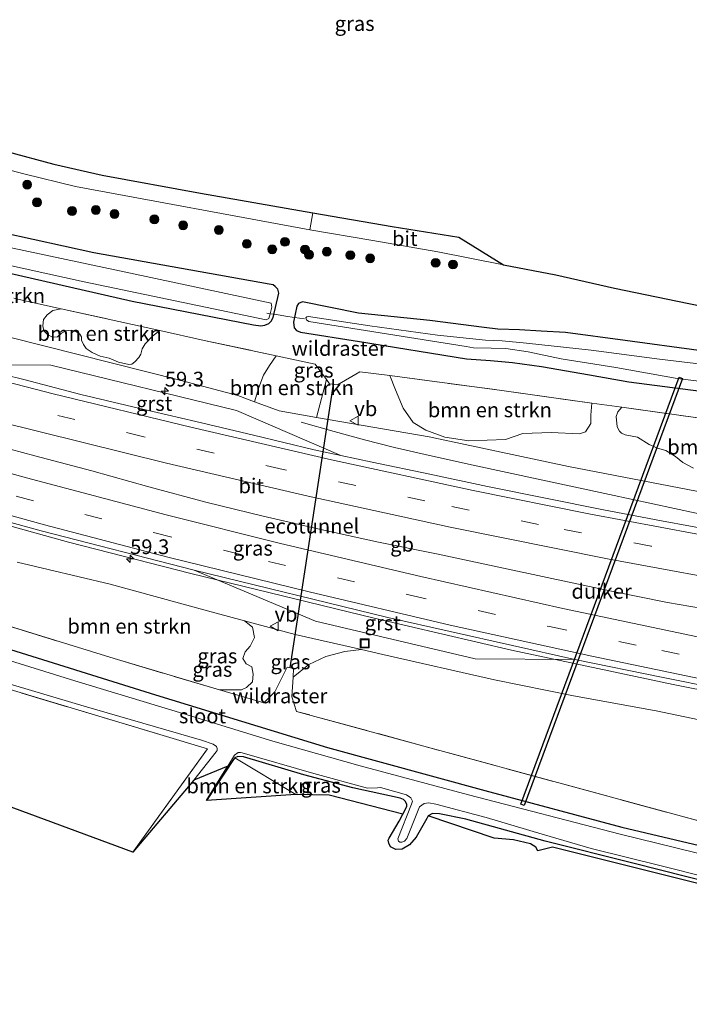
# Model space of a CAD drawing. Units: metres. Extents: x 189998 to 200000, y 574998 to 579515.
# Drawn here: x 190886 to 190999, y 575418 to 575585 of the extents above; entities that cross this region are included whole.
import ezdxf
from ezdxf.enums import TextEntityAlignment as Align

# ---------------------------------------------------------------- set-up
doc = ezdxf.new("R2010")
doc.units = ezdxf.units.M
doc.linetypes.add('IE-TERREINAFSCHEIDING', pattern=[10, 8, -2])
doc.linetypes.add('VW-3-9_STREEP', pattern=[12, 3, -9])
doc.layers.get('0').update_dxf_attribs({"lineweight": 25})
for name, color, linetype, lineweight in [('B-ME-AM-KILOMETR-S-B1', 7, 'Continuous', 18), ('B-ME-BV-GELEIDECONSTRUCTIE-BARRIER-L-B1', 213, 'BV-STEPBARRIER', 18), ('B-ME-BV-GELEIDECONSTRUCTIE-GELEIDERAIL-L-B1', 213, 'BV-GELEIDERAIL', 18), ('B-ME-FV-FAUNAPASSAGE-FAUNATUNNEL-L-B1', 10, 'Continuous', 25), ('B-ME-GR-BOMENSTRUIKEN-GV-B6', 93, 'Continuous', 18), ('B-ME-GR-BOOM-S-B1', 93, 'Continuous', 18), ('B-ME-GW-INSTEEKWATERGANG-L-B1', 10, 'Continuous', 25), ('B-ME-GW-KRUINLIJN-L-B1', 93, 'Continuous', 18), ('B-ME-IE-GRASLAND-GV-B6', 93, 'Continuous', 18), ('B-ME-IE-GRONDWERKLIJN-GROND_INGERICHT-GV-B6', 253, 'Continuous', 18), ('B-ME-IE-INRICHTINGSELEMENT-S-B1', 253, 'Continuous', 18), ('B-ME-IE-TERREINAFSCHEIDING-RASTERHEKWERK-L-B1', 8, 'IE-TERREINAFSCHEIDING', 18), ('B-ME-KG-KADASTRAAL-OPNAMEDTMGRENS-L-B1', 10, 'Continuous', 25), ('B-ME-KW-DUIKER-GV-B6', 10, 'Continuous', 25), ('B-ME-OG-WATER-GV-B6', 153, 'Continuous', 18), ('B-ME-VH-VERH_SOORT-BITUMEN-GV-B6', 8, 'IE-TERREINAFSCHEIDING-NATUURLIJK-HOUTWAL', 18), ('B-ME-VH-VERH_SOORT-GV-B6', 8, 'Continuous', 18), ('B-ME-VH-VERH_SOORT-HALF_VERHARDING-GV-B6', 8, 'IE-TERREINAFSCHEIDING-NATUURLIJK-HOUTWAL', 18), ('B-ME-VW-MARKERING-39STREEP-015-L-B1', 255, 'VW-3-9_STREEP', 18), ('B-ME-VW-MARKERING-STREEP-015-L-B1', 7, 'Continuous', 18), ('B-ME-VW-MEUBILAIR_WEGMEUBILAIR-VERKEERSBORD-S-B1', 8, 'Continuous', 18)]:
    doc.layers.add(name, color=color, linetype=linetype, lineweight=lineweight)
doc.styles.add('NLCS-ISO', font='NLCS-ISO.TTF')
doc.linetypes.add('BV-GELEIDERAIL', pattern='A,10,-3,[108,NLCS.SHX,S=1,R=0,X=0,Y=0],-3', length=16)
doc.linetypes.add('BV-STEPBARRIER', pattern='A,1,-1,[16,NLCS.SHX,S=1,R=0,X=-1,Y=0],1', length=3)
doc.linetypes.add('IE-TERREINAFSCHEIDING-NATUURLIJK-HOUTWAL', pattern='A,7,-1.5,[67,NLCS.SHX,S=0.75,R=45,X=0,Y=0],-1.5,7,-1.5,[70,NLCS.SHX,S=0.75,R=0,X=0,Y=0],-1.5', length=20)

# ---------------------------------------------------------------- blocks, each defined once
blk = doc.blocks.new('put')
for p, q in [((0.75, 0.75), (-0.75, 0.75)), ((-0.75, 0.75), (-0.75, -0.75)), ((0.75, -0.75), (0.75, 0.75)), ((-0.75, -0.75), (0.75, -0.75))]:
    blk.add_line(p, q)
blk.add_lwpolyline([(-0.625, 0.625), (0.625, 0.625), (0.625, -0.625), (-0.625, -0.625)], close=True)
blk = doc.blocks.new('verkeersbord')
for p, q in [((0, 0.75), (-0.75, -0.625)), ((0.75, -0.625), (0, 0.75)), ((-0.75, -0.625), (0.75, -0.625))]:
    blk.add_line(p, q)
blk = doc.blocks.new('boom')
blk.add_hatch(color=256).paths.add_polyline_path([(-0.75, 0, 1), (0.75, 0, 1)])
blk.add_circle((0, 0), 0.75)
blk = doc.blocks.new('hecto')
for p, q in [((0, 0.625), (-0.625, 0)), ((0, -0.625), (0, 0.625)), ((-0.625, 0), (0.625, 0)), ((0.625, 0), (0, -0.625))]:
    blk.add_line(p, q)

msp = doc.modelspace()

# ---------------------------------------------------------------- linework, layer by layer
at = {"layer": 'B-ME-BV-GELEIDECONSTRUCTIE-BARRIER-L-B1'}
msp.add_polyline3d([(190888.563, 575510.951, 4.322), (190898.2282, 575508.3858, 4.3472), (190907.8659, 575505.7159, 4.4664), (190917.5224, 575503.1187, 4.5993), (190927.227, 575500.7126, 4.7614), (190936.9734, 575498.4717, 4.8956), (190946.7486, 575496.364, 5.0506), (190956.5425, 575494.34, 5.1902), (190966.3295, 575492.2864, 5.3434), (190976.1044, 575490.176, 5.4983), (190985.8843, 575488.0902, 5.695), (190995.6959, 575486.1532, 5.853), (191005.5503, 575484.4549, 5.9816), (191013.377, 575483.197, 6.057)], dxfattribs=at)
at = {"layer": 'B-ME-BV-GELEIDECONSTRUCTIE-GELEIDERAIL-L-B1'}
for points in [[(190888.563, 575510.951, 4.322), (190861.332, 575518.259, 3.827), (190835.533, 575525.627, 3.569), (190815.206, 575531.678, 3.366), (190794.789, 575538.101, 3.104), (190770.853, 575545.949, 2.845), (190756.965, 575550.644, 2.751), (190747.998, 575553.784, 2.7)], [(190765.0164, 575531.0822, 2.7078), (190772.3714, 575528.3778, 2.7133), (190775.5738, 575527.4527, 2.7683), (190785.8933, 575525.0048, 2.9828), (190798.9908, 575521.7547, 3.1423), (190809.2016, 575519.2524, 3.304), (190824.8646, 575515.477, 3.5812), (190832.5762, 575513.6351, 3.6659), (190837.8333, 575512.2399, 3.7198), (190845.4211, 575510.0361, 3.8507), (190865.9895, 575504.1993, 4.1664), (190894.2609, 575496.3669, 4.5206), (190914.9458, 575491.0339, 4.8209), (190946.0019, 575483.4665, 5.229), (190969.2883, 575478.0724, 5.4831), (190996.6488, 575472.2732, 5.9374), (191020.2027, 575467.5801, 6.3532), (191049.1044, 575462.2574, 6.8075), (191075.41, 575457.8174, 7.1386), (191108.6454, 575452.5897, 7.5949)], [(190933.6479, 575516.6601, 3.2884), (190939.2243, 575515.0796, 3.964), (190944.3921, 575513.6648, 4.2652), (190949.4562, 575512.3551, 4.4931), (190954.6465, 575511.1909, 4.6234), (190962.4686, 575509.4392, 4.6885), (190985.88, 575504.4165, 5.1362), (191004.188, 575500.4403, 5.4048), (191009.3563, 575499.4288, 5.592), (191030.4673, 575495.8107, 5.8932), (191059.4949, 575491.1739, 6.3653), (191085.9272, 575487.2687, 6.927), (191118.5753, 575482.7047, 7.5587)]]:
    msp.add_polyline3d(points, dxfattribs=at)
at = {"layer": 'B-ME-FV-FAUNAPASSAGE-FAUNATUNNEL-L-B1'}
msp.add_line((190931.808, 575475.076, 0.212), (190939.126, 575523.048, 0.336), dxfattribs=at)
at = {"layer": 'B-ME-GR-BOMENSTRUIKEN-GV-B6'}
for points in [[(190893.0016, 575535.8208, 0.5971), (190909.6895, 575532.1453, 0.6184), (190908.4562, 575531.1927, 1.0686), (190907.2195, 575529.9116, 1.674), (190906.7243, 575529.0329, 1.8604), (190906.5143, 575528.1655, 2.0443), (190906.1764, 575527.5758, 2.1694), (190905.4925, 575526.8493, 2.3235), (190905.0037, 575526.472, 2.6193), (190904.4657, 575526.3716, 2.8816), (190902.728, 575526.7698, 2.8598), (190901.1256, 575527.4523, 2.8398), (190899.6281, 575527.8007, 2.8369), (190898.2376, 575528.4289, 2.6851), (190897.2182, 575529.0986, 2.3948), (190896.7685, 575529.7869, 2.1887), (190896.4627, 575530.5107, 1.9921), (190896.4274, 575531.0952, 1.8332), (190896.1536, 575531.5026, 1.7571), (190895.6111, 575531.9017, 1.6826), (190894.734, 575532.2142, 1.8309), (190893.8825, 575532.0838, 1.9405), (190893.0777, 575531.6987, 2.0605), (190892.3844, 575531.1016, 2.164), (190891.5509, 575531.0115, 2.2884), (190890.6711, 575531.4524, 2.4196), (190890.0517, 575532.0996, 2.1115), (190889.8998, 575532.9608, 1.8835), (190890.0288, 575533.9896, 1.54), (190890.636, 575534.7849, 1.2085), (190891.6201, 575535.5588, 0.9176), (190893.0016, 575535.8208, 0.5971)], [(190929.4161, 575527.8591, 0.5865), (190936.017, 575526.437, 0.564), (190937.9404, 575523.835, 0.366), (190936.2434, 575517.4539, 3.6037), (190929.936, 575518.538, 3.504), (190925.756, 575520.0926, 3.3145), (190926.493, 575522.4816, 0.2393), (190927.2583, 575524.5963, 0.4249), (190928.276, 575526.25, 0.5172), (190929.4161, 575527.8591, 0.5865)], [(190948.672, 575524.5112, 0.4232), (190967.65, 575521.998, 0.301), (190982.8771, 575519.8764, 0.2603), (190982.7048, 575517.8075, 0.9027), (190982.6862, 575516.4093, 1.2362), (190981.7775, 575515.0242, 1.723), (190980.7636, 575514.6547, 2.0459), (190976.0026, 575514.8926, 2.0025), (190971.1801, 575514.7261, 2.4042), (190968.2515, 575513.7226, 3.2597), (190962.0556, 575513.478, 3.6493), (190957.9619, 575514.1214, 3.7239), (190954.7513, 575515.2905, 3.4419), (190952.6305, 575516.5657, 3.2958), (190950.9047, 575519.0239, 2.2612), (190949.6091, 575522.1258, 1.1032), (190948.672, 575524.5112, 0.4232)], [(191000.0656, 575508.863, 3.0067), (190998.2464, 575509.8454, 3.002), (190997.0166, 575510.8123, 2.7133), (190995.3959, 575511.832, 2.5019), (190993.9858, 575512.2336, 2.3865), (190992.5609, 575512.8835, 2.18), (190990.5914, 575514.082, 1.8334), (190988.4978, 575514.5004, 1.8477), (190987.898, 575514.8036, 1.734), (190987.5362, 575515.1218, 1.7144), (190987.173, 575515.8372, 1.4056), (190987.0029, 575517.5913, 0.8425), (190987.2507, 575518.3736, 0.5432), (190987.9642, 575519.1677, 0.2468), (191019.334, 575514.797, 0.163)], [(190885.5756, 575492.9529, 3.3496), (190901.318, 575489.232, 3.461), (190917.168, 575484.918, 3.633), (190924.0525, 575483.0394, 3.7346), (190925.3968, 575481.9401, 3.6756), (190925.7511, 575480.2025, 3.3047), (190924.9865, 575478.7476, 2.8223), (190924.1451, 575477.8055, 2.4688), (190923.7865, 575476.6698, 2.2668), (190924.3083, 575475.7498, 2.0754), (190925.2783, 575475.2701, 2.0192), (190925.5143, 575473.984, 1.6192), (190925.4273, 575472.7342, 1.2894), (190924.3745, 575471.772, 0.8059), (190923.5611, 575471.3556, 0.4962), (190919.8076, 575471.3587, -0.2008), (190901.96, 575476.639, -0.167), (190884.2479, 575482.1242, -0.1278)], [(190932.2786, 575473.5065, 0.1195), (190934.922, 575475.6508, 1.1227), (190937.8234, 575477.0176, 3.1718), (190941.0432, 575477.8536, 3.7008), (190943.8678, 575478.175, 4.122), (190947.491, 575477.361, 4.206), (190966.403, 575473.057, 4.52), (190979.754, 575470.36, 4.555), (190993.78, 575467.831, 4.83), (191014.551, 575463.457, 5.101)], [(191005.118, 575448.051, -0.499), (190954.395, 575461.841, -0.137), (190932.879, 575467.713, -0.275), (190932.089, 575470.181, -0.241), (190932.2786, 575473.5065, 0.1195)], [(190917.628, 575452.624, -0.851), (190922.166, 575459.58, -0.934), (190922.402, 575459.84, -0.934), (190932.734, 575453.659, -1.046), (190917.628, 575452.624, -0.851)]]:
    msp.add_polyline3d(points, dxfattribs=at)
at = {"layer": 'B-ME-GW-INSTEEKWATERGANG-L-B1'}
for points in [[(190755.844, 575575.827, 0.693), (190775.13, 575569.844, 0.495), (190799.413, 575562.872, 0.465), (190817.538, 575558.296, 0.434), (190834.498, 575553.766, 0.439), (190854.136, 575549.107, 0.31), (190879.807, 575542.875, 0.34), (190905.057, 575537.108, 0.559), (190925.554, 575533.115, 0.503), (190926.82, 575532.966, 0.426), (190927.499, 575533.03, 0.417), (190928.187, 575533.328, 0.417), (190928.588, 575533.74, 0.404), (190928.921, 575534.376, 0.404), (190929.885, 575538.44, 0.486), (190929.674, 575539.151, 0.482), (190929.237, 575539.597, 0.477), (190928.879, 575539.854, 0.482), (190928.22, 575539.99, 0.49), (190898.515, 575545.285, 0.564), (190872.799, 575550.912, 0.493)], [(191000.954, 575528.763, -0.301), (190988.483, 575530.446, -0.258), (190978.421, 575531.81, -0.258), (190974.285, 575532.017, -0.202), (190970.597, 575532.24, -0.068), (190966.945, 575532.371, 0.047), (190964.617, 575532.665, 0.09), (190955.419, 575533.863, 0.193), (190943.366, 575535.07, 0.176), (190933.872, 575537.001, 0.275), (190933.218, 575536.702, 0.383), (190932.933, 575536.254, 0.396), (190932.36, 575533.545, 0.421), (190932.486, 575532.59, 0.465), (190932.871, 575532.124, 0.486), (190933.561, 575531.881, 0.486), (190943.501, 575530.299, 0.275), (190961.634, 575527.364, 0.116), (190965.692, 575527.102, 0.03), (190969.409, 575526.731, -0.047), (190974.366, 575526.04, -0.116), (190982.479, 575524.652, -0.189), (190989.137, 575523.485, -0.219), (191001.317, 575521.914, -0.223)], [(190738.656, 575527.536, -0.493), (190763.283, 575518.138, -0.447), (190785.712, 575510.136, -0.417), (190810.316, 575501.9, -0.387), (190831.244, 575494.957, -0.318), (190855.039, 575487.488, -0.253), (190881.664, 575479.049, -0.331), (190908.956, 575470.496, -0.297), (190938.131, 575461.606, -0.473), (190964.768, 575454.323, -0.34), (190987.968, 575448.102, -0.65), (191010.175, 575442.868, -0.538), (191034.462, 575437.378, -0.383), (191051.851, 575433.539, -0.473), (191069.009, 575429.514, -0.555), (191085.841, 575425.652, -0.697), (191099.001, 575423.343, -0.59)], [(190922.402, 575459.84, -0.934), (190922.166, 575459.58, -0.934), (190917.628, 575452.624, -0.851)], [(190950.851, 575450.296, -1.081), (190951.555, 575451.629, -1.102), (190951.539, 575452.027, -1.076), (190951.254, 575452.55, -1.063), (190950.953, 575452.787, -1.059), (190950.427, 575453.016, -1.059), (190942.397, 575454.768, -1.033), (190934.127, 575456.989, -0.955), (190923.862, 575460.027, -0.938), (190922.936, 575460.105, -0.934), (190922.402, 575459.84, -0.934)], [(191097.29, 575418.154, -0.616), (191075.731, 575422.288, -0.667), (191059.002, 575425.751, -0.658), (191042.399, 575429.08, -0.546), (191022.592, 575433.84, -0.585), (191007.842, 575437.477, -0.602), (190989.812, 575442.022, -0.589), (190974.959, 575445.755, -0.598), (190961.533, 575449.45, -0.503), (190957.044, 575450.385, -0.439), (190955.884, 575450.419, -0.439), (190955.164, 575450.034, -0.439)]]:
    msp.add_polyline3d(points, dxfattribs=at)
at = {"layer": 'B-ME-GW-KRUINLIJN-L-B1'}
for points in [[(190753.889, 575570.335, 1.408), (190782.268, 575560.751, 1.532), (190812.061, 575551.568, 1.937), (190843.777, 575541.676, 2.385), (190878.627, 575532.451, 2.858), (190913.107, 575523.757, 3.065), (190922.921, 575521.147, 3.186), (190925.756, 575520.0926, 3.3145), (190929.936, 575518.538, 3.504), (190936.2434, 575517.4539, 3.6037), (190955.303, 575514.178, 3.905), (190978.911, 575509.168, 4.266), (191003.817, 575504.335, 4.701), (191033.794, 575498.859, 5.119), (191067.504, 575493.444, 5.661), (191095.752, 575489.527, 6.122), (191119.755, 575486.282, 6.633)], [(191106.915, 575447.343, 6.398), (191080.502, 575451.415, 5.928), (191057.058, 575455.606, 5.756), (191041.5697, 575458.0603, 5.5038), (191036.422, 575458.876, 5.42), (191014.551, 575463.457, 5.101), (190993.78, 575467.831, 4.83), (190979.754, 575470.36, 4.555), (190966.403, 575473.057, 4.52), (190947.491, 575477.361, 4.206), (190943.8678, 575478.175, 4.122), (190932.611, 575480.704, 3.861), (190924.0525, 575483.0394, 3.7346), (190917.168, 575484.918, 3.633), (190901.318, 575489.232, 3.461), (190885.5756, 575492.9529, 3.3496)]]:
    msp.add_polyline3d(points, dxfattribs=at)
at = {"layer": 'B-ME-IE-GRASLAND-GV-B6'}
for points in [[(190881.049, 575560.141, 0.71), (190886.69, 575558.654, 0.714), (190895.458, 575556.521, 0.71), (190935.126, 575549.209, 0.761), (190945.77, 575547.4, 0.529), (190956.761, 575545.446, 0.439), (190967.922, 575543.267, 0.361), (190976.749, 575541.544, 0.279), (190986.692, 575539.308, 0.18), (190997.373, 575537.119, 0.068), (191007.797, 575534.984, 0.017)], [(190872.799, 575550.912, 0.493), (190898.515, 575545.285, 0.564), (190928.22, 575539.99, 0.49), (190928.879, 575539.854, 0.482), (190929.237, 575539.597, 0.477), (190929.674, 575539.151, 0.482), (190929.885, 575538.44, 0.486), (190928.921, 575534.376, 0.404), (190928.588, 575533.74, 0.404), (190928.187, 575533.328, 0.417), (190927.499, 575533.03, 0.417), (190926.82, 575532.966, 0.426), (190925.554, 575533.115, 0.503), (190905.057, 575537.108, 0.559), (190879.807, 575542.875, 0.34)], [(190879.807, 575542.875, 0.34), (190905.057, 575537.108, 0.559), (190925.554, 575533.115, 0.503), (190926.82, 575532.966, 0.426), (190927.499, 575533.03, 0.417), (190928.187, 575533.328, 0.417), (190928.588, 575533.74, 0.404), (190928.921, 575534.376, 0.404), (190929.885, 575538.44, 0.486), (190929.674, 575539.151, 0.482), (190929.237, 575539.597, 0.477), (190928.879, 575539.854, 0.482), (190928.22, 575539.99, 0.49), (190898.515, 575545.285, 0.564), (190872.799, 575550.912, 0.493)], [(190876.872, 575544.761, -0.352), (190896.926, 575540.367, -0.352), (190927.722, 575533.975, -0.352), (190928.194, 575534.184, -0.352), (190928.3972, 575534.9921, -0.352), (190928.682, 575536.125, -0.352), (190928.544, 575536.789, -0.352), (190904.757, 575541.834, -0.352), (190880.259, 575547.019, -0.352)], [(190885.013, 575537.6018, 0.5786), (190886.649, 575537.22, 0.589), (190893.0016, 575535.8208, 0.5971), (190891.6201, 575535.5588, 0.9176), (190890.636, 575534.7849, 1.2085), (190890.0288, 575533.9896, 1.54), (190889.8998, 575532.9608, 1.8835), (190890.0517, 575532.0996, 2.1115), (190890.6711, 575531.4524, 2.4196), (190891.5509, 575531.0115, 2.2884), (190892.3844, 575531.1016, 2.164), (190893.0777, 575531.6987, 2.0605), (190893.8825, 575532.0838, 1.9405), (190894.734, 575532.2142, 1.8309), (190895.6111, 575531.9017, 1.6826), (190896.1536, 575531.5026, 1.7571), (190896.4274, 575531.0952, 1.8332), (190896.4627, 575530.5107, 1.9921), (190896.7685, 575529.7869, 2.1887), (190897.2182, 575529.0986, 2.3948), (190898.2376, 575528.4289, 2.6851), (190899.6281, 575527.8007, 2.8369), (190901.1256, 575527.4523, 2.8398), (190902.728, 575526.7698, 2.8598), (190904.4657, 575526.3716, 2.8816), (190905.0037, 575526.472, 2.6193), (190905.4925, 575526.8493, 2.3235), (190906.1764, 575527.5758, 2.1694), (190906.5143, 575528.1655, 2.0443), (190906.7243, 575529.0329, 1.8604), (190907.2195, 575529.9116, 1.674), (190908.4562, 575531.1927, 1.0686), (190909.6895, 575532.1453, 0.6184), (190917.246, 575530.481, 0.628), (190929.4161, 575527.8591, 0.5865), (190928.276, 575526.25, 0.5172), (190927.2583, 575524.5963, 0.4249), (190926.493, 575522.4816, 0.2393), (190925.756, 575520.0926, 3.3145), (190922.921, 575521.147, 3.186), (190913.107, 575523.757, 3.065), (190878.627, 575532.451, 2.858)], [(191027.7313, 575513.6863, 0.1962), (191024.5265, 575514.1102, 0.1835), (191019.334, 575514.797, 0.163), (190987.9642, 575519.1677, 0.2468), (190982.8771, 575519.8764, 0.2603), (190967.65, 575521.998, 0.301), (190948.672, 575524.5112, 0.4232), (190943.576, 575525.186, 0.456), (190939.806, 575522.946, 0.357), (190938.446, 575523.151, 0.314), (190937.9404, 575523.835, 0.366), (190936.017, 575526.437, 0.564), (190929.4161, 575527.8591, 0.5865), (190917.246, 575530.481, 0.628), (190909.6895, 575532.1453, 0.6184), (190893.0016, 575535.8208, 0.5971), (190886.649, 575537.22, 0.589), (190885.013, 575537.6018, 0.5786)], [(191000.954, 575528.763, -0.301), (190988.483, 575530.446, -0.258), (190978.421, 575531.81, -0.258), (190974.285, 575532.017, -0.202), (190970.597, 575532.24, -0.068), (190966.945, 575532.371, 0.047), (190964.617, 575532.665, 0.09), (190955.419, 575533.863, 0.193), (190943.366, 575535.07, 0.176), (190933.872, 575537.001, 0.275), (190933.218, 575536.702, 0.383), (190932.933, 575536.254, 0.396), (190932.36, 575533.545, 0.421), (190932.486, 575532.59, 0.465), (190932.871, 575532.124, 0.486), (190933.561, 575531.881, 0.486), (190943.501, 575530.299, 0.275), (190961.634, 575527.364, 0.116), (190965.692, 575527.102, 0.03), (190969.409, 575526.731, -0.047), (190974.366, 575526.04, -0.116), (190982.479, 575524.652, -0.189), (190989.137, 575523.485, -0.219), (191001.317, 575521.914, -0.223)], [(191001.317, 575521.914, -0.223), (190989.137, 575523.485, -0.219), (190982.479, 575524.652, -0.189), (190974.366, 575526.04, -0.116), (190969.409, 575526.731, -0.047), (190965.692, 575527.102, 0.03), (190961.634, 575527.364, 0.116), (190943.501, 575530.299, 0.275), (190933.561, 575531.881, 0.486), (190932.871, 575532.124, 0.486), (190932.486, 575532.59, 0.465), (190932.36, 575533.545, 0.421), (190932.933, 575536.254, 0.396), (190933.218, 575536.702, 0.383), (190933.872, 575537.001, 0.275), (190943.366, 575535.07, 0.176), (190955.419, 575533.863, 0.193), (190964.617, 575532.665, 0.09), (190966.945, 575532.371, 0.047), (190970.597, 575532.24, -0.068), (190974.285, 575532.017, -0.202), (190978.421, 575531.81, -0.258), (190988.483, 575530.446, -0.258), (191000.954, 575528.763, -0.301)], [(191008.976, 575525.556, -1.287), (190994.318, 575527.309, -1.287), (190982.776, 575528.821, -1.287), (190971.803, 575530.015, -1.287), (190967.705, 575530.405, -1.287), (190964.864, 575530.51, -1.287), (190956.735, 575531.353, -1.287), (190945.264, 575532.965, -1.287), (190934.907, 575534.513, -1.287), (190934.59, 575534.455, -1.287), (190934.439, 575534.266, -1.287), (190934.539, 575533.939, -1.287), (190934.953, 575533.661, -1.287), (190961.571, 575529.416, -1.287), (190962.818, 575529.203, -1.287), (190965.806, 575529.154, -1.287), (190968.325, 575529.121, -1.287), (190972.091, 575528.545, -1.287), (190977.695, 575527.357, -1.287), (190986.953, 575525.913, -1.287), (190997.29, 575524.043, -1.287), (191008.886, 575522.602, -1.287)], [(190878.627, 575532.451, 2.858), (190913.107, 575523.757, 3.065), (190922.921, 575521.147, 3.186), (190925.756, 575520.0926, 3.3145), (190929.936, 575518.538, 3.504), (190936.2434, 575517.4539, 3.6037), (190955.303, 575514.178, 3.905), (190978.911, 575509.168, 4.266), (191003.817, 575504.335, 4.701)], [(191004.4926, 575498.1238, 4.8551), (190994.6606, 575499.9493, 4.6798), (190984.8337, 575501.8041, 4.4918), (190975.0289, 575503.7726, 4.3449), (190965.2243, 575505.7393, 4.1577), (190955.4441, 575507.8256, 4.0028), (190945.6633, 575509.8917, 3.8379), (190940.3915, 575511.0007, 3.7531), (190922.693, 575518.63, 3.358), (190891.247, 575526.273, 3.052), (190876.6335, 575526.3262, 2.9459)], [(191003.817, 575504.335, 4.701), (190978.911, 575509.168, 4.266), (190955.303, 575514.178, 3.905), (190936.2434, 575517.4539, 3.6037), (190937.9404, 575523.835, 0.366), (190938.446, 575523.151, 0.314), (190939.806, 575522.946, 0.357), (190943.576, 575525.186, 0.456), (190948.672, 575524.5112, 0.4232), (190949.6091, 575522.1258, 1.1032), (190950.9047, 575519.0239, 2.2612), (190952.6305, 575516.5657, 3.2958), (190954.7513, 575515.2905, 3.4419), (190957.9619, 575514.1214, 3.7239), (190962.0556, 575513.478, 3.6493), (190968.2515, 575513.7226, 3.2597), (190971.1801, 575514.7261, 2.4042), (190976.0026, 575514.8926, 2.0025), (190980.7636, 575514.6547, 2.0459), (190981.7775, 575515.0242, 1.723), (190982.6862, 575516.4093, 1.2362), (190982.7048, 575517.8075, 0.9027), (190982.8771, 575519.8764, 0.2603), (190987.9642, 575519.1677, 0.2468)], [(190987.9642, 575519.1677, 0.2468), (190987.2507, 575518.3736, 0.5432), (190987.0029, 575517.5913, 0.8425), (190987.173, 575515.8372, 1.4056), (190987.5362, 575515.1218, 1.7144), (190987.898, 575514.8036, 1.734), (190988.4978, 575514.5004, 1.8477), (190990.5914, 575514.082, 1.8334), (190992.5609, 575512.8835, 2.18), (190993.9858, 575512.2336, 2.3865), (190995.3959, 575511.832, 2.5019), (190997.0166, 575510.8123, 2.7133), (190998.2464, 575509.8454, 3.002), (191000.0656, 575508.863, 3.0067)], [(190865.77, 575504.79, 3.392), (190889.626, 575498.267, 3.702), (190915.535, 575491.576, 4.103), (190936.047, 575482.989, 4.215), (190963.094, 575476.618, 4.568), (190979.962, 575476.511, 5.028), (190994.966, 575473.422, 5.278), (191012.895, 575469.82, 5.536)], [(191014.551, 575463.457, 5.101), (190993.78, 575467.831, 4.83), (190979.754, 575470.36, 4.555), (190966.403, 575473.057, 4.52), (190947.491, 575477.361, 4.206), (190943.8678, 575478.175, 4.122), (190932.611, 575480.704, 3.861), (190924.0525, 575483.0394, 3.7346), (190917.168, 575484.918, 3.633), (190901.318, 575489.232, 3.461), (190885.5756, 575492.9529, 3.3496)], [(190884.2479, 575482.1242, -0.1278), (190901.96, 575476.639, -0.167), (190919.8076, 575471.3587, -0.2008), (190927.317, 575469.137, -0.215), (190929.164, 575471.002, -0.034), (190931.252, 575475.165, 0.145), (190932.363, 575474.987, 0.28), (190932.2786, 575473.5065, 0.1195), (190932.089, 575470.181, -0.241), (190932.879, 575467.713, -0.275), (190954.395, 575461.841, -0.137), (191005.118, 575448.051, -0.499)], [(190919.8076, 575471.3587, -0.2008), (190923.5611, 575471.3556, 0.4962), (190924.3745, 575471.772, 0.8059), (190925.4273, 575472.7342, 1.2894), (190925.5143, 575473.984, 1.6192), (190925.2783, 575475.2701, 2.0192), (190924.3083, 575475.7498, 2.0754), (190923.7865, 575476.6698, 2.2668), (190924.1451, 575477.8055, 2.4688), (190924.9865, 575478.7476, 2.8223), (190925.7511, 575480.2025, 3.3047), (190925.3968, 575481.9401, 3.6756), (190924.0525, 575483.0394, 3.7346), (190932.611, 575480.704, 3.861), (190943.8678, 575478.175, 4.122), (190941.0432, 575477.8536, 3.7008), (190937.8234, 575477.0176, 3.1718), (190934.922, 575475.6508, 1.1227), (190932.2786, 575473.5065, 0.1195), (190932.363, 575474.987, 0.28), (190931.252, 575475.165, 0.145), (190929.164, 575471.002, -0.034), (190927.317, 575469.137, -0.215), (190919.8076, 575471.3587, -0.2008)], [(191099.001, 575423.343, -0.59), (191098.594, 575422.109, -1.262), (191082.243, 575425.139, -1.261), (191065.915, 575428.677, -1.278), (191049.2, 575432.325, -1.278), (191028.204, 575437.118, -1.278), (191009.98, 575441.483, -1.278), (190987.644, 575446.966, -1.274), (190961.988, 575453.617, -1.278), (190943.653, 575458.512, -1.278), (190928.861, 575462.683, -1.278), (190913.586, 575467.368, -1.278), (190895.302, 575472.855, -1.278), (190873.13, 575479.773, -1.278)], [(190881.664, 575479.049, -0.331), (190908.956, 575470.496, -0.297), (190938.131, 575461.606, -0.473), (190964.768, 575454.323, -0.34), (190987.968, 575448.102, -0.65), (191010.175, 575442.868, -0.538), (191034.462, 575437.378, -0.383), (191051.851, 575433.539, -0.473), (191069.009, 575429.514, -0.555), (191085.841, 575425.652, -0.697), (191099.001, 575423.343, -0.59)], [(191010.175, 575442.868, -0.538), (190987.968, 575448.102, -0.65), (190964.768, 575454.323, -0.34), (190938.131, 575461.606, -0.473), (190908.956, 575470.496, -0.297), (190881.664, 575479.049, -0.331)], [(190905.155, 575443.871, -0.718), (190917.766, 575461.399, -0.611), (190894.137, 575468.456, -0.602), (190867.22, 575476.573, -0.684)], [(190878.425, 575474.076, -1.274), (190896.901, 575468.588, -1.274), (190916.759, 575462.869, -1.274), (190918.737, 575462.174, -1.274), (190919.292, 575461.75, -1.274), (190919.444, 575461.415, -1.274), (190919.408, 575461.076, -1.274), (190919.254, 575460.87, -1.274), (190915.446, 575456.055, -1.274), (190905.155, 575443.871, -0.718)], [(191007.842, 575437.477, -0.602), (190989.812, 575442.022, -0.589), (190974.959, 575445.755, -0.598), (190961.533, 575449.45, -0.503), (190957.044, 575450.385, -0.439), (190955.884, 575450.419, -0.439), (190955.164, 575450.034, -0.439), (190954.946, 575449.581, -0.434), (190953.131, 575446.456, -0.606), (190952.009, 575445.11, -0.624), (190950.74, 575444.393, -0.671), (190949.701, 575444.327, -0.787), (190948.798, 575444.799, -0.916), (190948.465, 575445.417, -0.955), (190948.4, 575445.941, -0.977), (190948.561, 575446.272, -0.981), (190950.236, 575449.13, -1.063), (190950.851, 575450.296, -1.081), (190951.555, 575451.629, -1.102), (190951.539, 575452.027, -1.076), (190951.254, 575452.55, -1.063), (190950.953, 575452.787, -1.059), (190950.427, 575453.016, -1.059), (190942.397, 575454.768, -1.033), (190934.127, 575456.989, -0.955), (190923.862, 575460.027, -0.938), (190922.936, 575460.105, -0.934), (190922.402, 575459.84, -0.934), (190922.166, 575459.58, -0.934), (190917.628, 575452.624, -0.851), (190921.232, 575458.462, -1.265), (190922.345, 575460.331, -1.265), (190922.991, 575460.734, -1.265), (190923.384, 575460.736, -1.265), (190923.636, 575460.698, -1.261), (190935.796, 575457.182, -1.261), (190944.906, 575454.736, -1.265), (190946.547, 575454.763, -1.261), (190947.066, 575454.824, -1.261), (190951.486, 575453.576, -1.261), (190952.238, 575453.063, -1.261), (190952.481, 575452.499, -1.261), (190952.33, 575452, -1.261), (190949.995, 575446.139, -1.261), (190950.132, 575445.754, -1.261), (190950.347, 575445.601, -1.261), (190950.683, 575445.571, -1.261), (190951.164, 575445.775, -1.261), (190951.552, 575446.201, -1.261), (190951.876, 575447.041, -1.261), (190953.672, 575451.541, -1.248), (190954.476, 575452.105, -1.248), (190955.255, 575452.235, -1.248), (190956.456, 575452.016, -1.248), (190964.98, 575449.765, -1.248), (190974.483, 575446.919, -1.248), (190982.777, 575444.512, -1.248), (190994.846, 575441.505, -1.248), (191008.914, 575437.967, -1.248)], [(190950.851, 575450.296, -1.081), (190938.403, 575453.564, -1.102), (190932.734, 575453.659, -1.046), (190922.402, 575459.84, -0.934), (190922.936, 575460.105, -0.934), (190923.862, 575460.027, -0.938), (190934.127, 575456.989, -0.955), (190942.397, 575454.768, -1.033), (190950.427, 575453.016, -1.059), (190950.953, 575452.787, -1.059), (190951.254, 575452.55, -1.063), (190951.539, 575452.027, -1.076), (190951.555, 575451.629, -1.102), (190950.851, 575450.296, -1.081)], [(191007.567, 575436.923, -0.611), (190976.21, 575444.732, -0.606), (190973.723, 575444.141, -0.495), (190973.39, 575444.73, -0.495), (190972.467, 575445.327, -0.499), (190969.586, 575445.969, -0.495), (190966.342, 575446.276, -0.473), (190955.164, 575450.034, -0.439), (190955.884, 575450.419, -0.439), (190957.044, 575450.385, -0.439), (190961.533, 575449.45, -0.503), (190974.959, 575445.755, -0.598), (190989.812, 575442.022, -0.589), (191007.842, 575437.477, -0.602)]]:
    msp.add_polyline3d(points, dxfattribs=at)
at = {"layer": 'B-ME-IE-GRONDWERKLIJN-GROND_INGERICHT-GV-B6'}
msp.add_polyline3d([(190905.155, 575443.871, -0.718), (190731.69, 575507.9842, -0.484), (190736.653, 575521.911, -0.477), (190762.472, 575512.213, -0.52), (190788.199, 575502.946, -0.602), (190814.675, 575493.65, -0.585), (190838.956, 575485.361, -0.598), (190867.22, 575476.573, -0.684), (190894.137, 575468.456, -0.602), (190917.766, 575461.399, -0.611), (190905.155, 575443.871, -0.718)], dxfattribs=at)
at = {"layer": 'B-ME-IE-TERREINAFSCHEIDING-RASTERHEKWERK-L-B1'}
for points in [[(190885.013, 575537.6018, 0.5786), (190886.649, 575537.22, 0.589), (190893.0016, 575535.8208, 0.5971), (190909.6895, 575532.1453, 0.6184), (190917.246, 575530.481, 0.628), (190929.4161, 575527.8591, 0.5865), (190936.017, 575526.437, 0.564), (190937.9404, 575523.835, 0.366), (190938.446, 575523.151, 0.314), (190939.806, 575522.946, 0.357), (190943.576, 575525.186, 0.456), (190948.672, 575524.5112, 0.4232), (190967.65, 575521.998, 0.301), (190982.8771, 575519.8764, 0.2603), (190987.9642, 575519.1677, 0.2468), (191019.334, 575514.797, 0.163), (191024.5265, 575514.1102, 0.1835), (191027.7313, 575513.6863, 0.1962), (191043.376, 575511.617, 0.258), (191067.469, 575509.098, 0.133), (191083.5784, 575507.797, 0.1039), (191091.292, 575507.174, 0.09)], [(190927.8209, 575535.0794, -0.2436), (190928.3972, 575534.9921, -0.352), (190929.0439, 575534.8941, 0.4145), (190929.4655, 575534.8302, 0.6098), (190931.0145, 575534.5955, 0.6495), (190932.5335, 575534.3654, 0.4134), (190934.186, 575534.1151, -0.3826)], [(190736.653, 575521.911, -0.477), (190762.472, 575512.213, -0.52), (190788.199, 575502.946, -0.602), (190814.675, 575493.65, -0.585), (190838.956, 575485.361, -0.598), (190867.22, 575476.573, -0.684), (190894.137, 575468.456, -0.602), (190917.766, 575461.399, -0.611), (190905.155, 575443.871, -0.718)], [(191076.166, 575432.36, -0.572), (191005.118, 575448.051, -0.499), (190954.395, 575461.841, -0.137), (190932.879, 575467.713, -0.275), (190932.089, 575470.181, -0.241), (190932.2786, 575473.5065, 0.1195), (190932.363, 575474.987, 0.28), (190931.252, 575475.165, 0.145), (190929.164, 575471.002, -0.034), (190927.317, 575469.137, -0.215), (190919.8076, 575471.3587, -0.2008), (190901.96, 575476.639, -0.167), (190884.2479, 575482.1242, -0.1278), (190874.5013, 575485.1426, -0.1062), (190873.05, 575485.592, -0.103), (190861.7745, 575489.1504, -0.0581), (190848.6615, 575493.2887, -0.006), (190848.163, 575493.446, -0.004), (190841.7786, 575495.5006, -0.0208), (190820.421, 575502.374, -0.077), (190805.9523, 575507.2909, -0.1853), (190798.8547, 575509.7028, -0.2384), (190798.507, 575509.821, -0.241), (190785.575, 575514.405, -0.189)]]:
    msp.add_polyline3d(points, dxfattribs=at)
at = {"layer": 'B-ME-KG-KADASTRAAL-OPNAMEDTMGRENS-L-B1'}
for points in [[(190883.805, 575562.432, 0.809), (190891.758, 575560.264, 0.826), (190899.945, 575558.415, 0.779), (190916.62, 575555.38, 0.688), (190935.611, 575552.063, 0.762), (190949.04, 575549.731, 0.564), (190960.318, 575547.957, 0.486), (190967.922, 575543.267, 0.361), (190976.749, 575541.544, 0.279), (190986.692, 575539.308, 0.18), (190997.373, 575537.119, 0.068), (191007.797, 575534.984, 0.017), (191022.553, 575531.79, -0.004), (191032.531, 575529.207, -0.034), (191037.939, 575527.918, -0.008), (191043.408, 575527.021, 0.004), (191051.091, 575526.24, -0.012), (191069.271, 575524.429, -0.047), (191092.192, 575522.492, -0.047), (191113.213, 575520.991, -0.124), (191130.77, 575519.687, -0.036)], [(190883.805, 575562.432, 0.809), (190891.758, 575560.264, 0.826), (190899.945, 575558.415, 0.779), (190916.62, 575555.38, 0.688), (190935.611, 575552.063, 0.762), (190949.04, 575549.731, 0.564), (190960.318, 575547.957, 0.486), (190967.922, 575543.267, 0.361), (190976.749, 575541.544, 0.279), (190986.692, 575539.308, 0.18), (190997.373, 575537.119, 0.068), (191007.797, 575534.984, 0.017), (191022.553, 575531.79, -0.004), (191032.531, 575529.207, -0.034), (191037.939, 575527.918, -0.008), (191043.408, 575527.021, 0.004), (191051.091, 575526.24, -0.012), (191069.271, 575524.429, -0.047), (191092.192, 575522.492, -0.047), (191113.213, 575520.991, -0.124), (191130.77, 575519.687, -0.036)], [(191007.567, 575436.923, -0.611), (190976.21, 575444.732, -0.606), (190973.723, 575444.141, -0.495), (190973.39, 575444.73, -0.495), (190972.467, 575445.327, -0.499), (190969.586, 575445.969, -0.495), (190966.342, 575446.276, -0.473), (190955.164, 575450.034, -0.439), (190954.946, 575449.581, -0.434), (190953.131, 575446.456, -0.606), (190952.009, 575445.11, -0.624), (190950.74, 575444.393, -0.671), (190949.701, 575444.327, -0.787), (190948.798, 575444.799, -0.916), (190948.465, 575445.417, -0.955), (190948.4, 575445.941, -0.977), (190948.561, 575446.272, -0.981), (190950.236, 575449.13, -1.063), (190950.851, 575450.296, -1.081), (190938.403, 575453.564, -1.102), (190932.734, 575453.659, -1.046), (190917.628, 575452.624, -0.851), (190921.232, 575458.462, -1.265), (190915.446, 575456.055, -1.274), (190905.155, 575443.871, -0.718), (190731.69, 575507.9842, -0.484)], [(191007.567, 575436.923, -0.611), (190976.21, 575444.732, -0.606), (190973.723, 575444.141, -0.495), (190973.39, 575444.73, -0.495), (190972.467, 575445.327, -0.499), (190969.586, 575445.969, -0.495), (190966.342, 575446.276, -0.473), (190955.164, 575450.034, -0.439), (190954.946, 575449.581, -0.434), (190953.131, 575446.456, -0.606), (190952.009, 575445.11, -0.624), (190950.74, 575444.393, -0.671), (190949.701, 575444.327, -0.787), (190948.798, 575444.799, -0.916), (190948.465, 575445.417, -0.955), (190948.4, 575445.941, -0.977), (190948.561, 575446.272, -0.981), (190950.236, 575449.13, -1.063), (190950.851, 575450.296, -1.081), (190938.403, 575453.564, -1.102), (190932.734, 575453.659, -1.046), (190917.628, 575452.624, -0.851), (190921.232, 575458.462, -1.265), (190915.446, 575456.055, -1.274), (190905.155, 575443.871, -0.718), (190731.69, 575507.9842, -0.484)]]:
    msp.add_polyline3d(points, dxfattribs=at)
at = {"layer": 'B-ME-KW-DUIKER-GV-B6'}
msp.add_polyline3d([(190971.3807, 575451.8096, -1.1943), (190970.8183, 575452.0186, -1.1943), (190997.6693, 575524.2441, -1.0008), (190998.2317, 575524.035, -1.0008), (190971.3807, 575451.8096, -1.1943)], dxfattribs=at)
at = {"layer": 'B-ME-OG-WATER-GV-B6'}
for points in [[(190827.707, 575559.79, -0.352), (190850.222, 575553.985, -0.352), (190880.259, 575547.019, -0.352), (190904.757, 575541.834, -0.352), (190928.544, 575536.789, -0.352), (190928.682, 575536.125, -0.352), (190928.3972, 575534.9921, -0.352), (190928.194, 575534.184, -0.352), (190927.722, 575533.975, -0.352), (190896.926, 575540.367, -0.352), (190876.872, 575544.761, -0.352), (190852.628, 575550.424, -0.352), (190835.253, 575554.784, -0.348), (190821.794, 575558.294, -0.352), (190806.886, 575562.504, -0.352), (190789.883, 575566.959, -0.352), (190769.073, 575573.544, -0.348), (190756.446, 575577.518, -0.348), (190757.488, 575580.445, -0.352), (190781.711, 575572.81, -0.352), (190805.743, 575565.541, -0.352), (190827.707, 575559.79, -0.352)], [(191008.886, 575522.602, -1.287), (190997.29, 575524.043, -1.287), (190986.953, 575525.913, -1.287), (190977.695, 575527.357, -1.287), (190972.091, 575528.545, -1.287), (190968.325, 575529.121, -1.287), (190965.806, 575529.154, -1.287), (190962.818, 575529.203, -1.287), (190961.571, 575529.416, -1.287), (190934.953, 575533.661, -1.287), (190934.539, 575533.939, -1.287), (190934.439, 575534.266, -1.287), (190934.59, 575534.455, -1.287), (190934.907, 575534.513, -1.287), (190945.264, 575532.965, -1.287), (190956.735, 575531.353, -1.287), (190964.864, 575530.51, -1.287), (190967.705, 575530.405, -1.287), (190971.803, 575530.015, -1.287), (190982.776, 575528.821, -1.287), (190994.318, 575527.309, -1.287), (191008.976, 575525.556, -1.287)], [(190873.13, 575479.773, -1.278), (190895.302, 575472.855, -1.278), (190913.586, 575467.368, -1.278), (190928.861, 575462.683, -1.278), (190943.653, 575458.512, -1.278), (190961.988, 575453.617, -1.278), (190987.644, 575446.966, -1.274), (191009.98, 575441.483, -1.278), (191028.204, 575437.118, -1.278), (191049.2, 575432.325, -1.278), (191065.915, 575428.677, -1.278), (191082.243, 575425.139, -1.261), (191098.594, 575422.109, -1.262)], [(191008.914, 575437.967, -1.248), (190994.846, 575441.505, -1.248), (190982.777, 575444.512, -1.248), (190974.483, 575446.919, -1.248), (190964.98, 575449.765, -1.248), (190956.456, 575452.016, -1.248), (190955.255, 575452.235, -1.248), (190954.476, 575452.105, -1.248), (190953.672, 575451.541, -1.248), (190951.876, 575447.041, -1.261), (190951.552, 575446.201, -1.261), (190951.164, 575445.775, -1.261), (190950.683, 575445.571, -1.261), (190950.347, 575445.601, -1.261), (190950.132, 575445.754, -1.261), (190949.995, 575446.139, -1.261), (190952.33, 575452, -1.261), (190952.481, 575452.499, -1.261), (190952.238, 575453.063, -1.261), (190951.486, 575453.576, -1.261), (190947.066, 575454.824, -1.261), (190946.547, 575454.763, -1.261), (190944.906, 575454.736, -1.265), (190935.796, 575457.182, -1.261), (190923.636, 575460.698, -1.261), (190923.384, 575460.736, -1.265), (190922.991, 575460.734, -1.265), (190922.345, 575460.331, -1.265), (190921.232, 575458.462, -1.265), (190915.446, 575456.055, -1.274), (190919.254, 575460.87, -1.274), (190919.408, 575461.076, -1.274), (190919.444, 575461.415, -1.274), (190919.292, 575461.75, -1.274), (190918.737, 575462.174, -1.274), (190916.759, 575462.869, -1.274), (190896.901, 575468.588, -1.274), (190878.425, 575474.076, -1.274)]]:
    msp.add_polyline3d(points, dxfattribs=at)
at = {"layer": 'B-ME-VH-VERH_SOORT-BITUMEN-GV-B6'}
for points in [[(190967.922, 575543.267, 0.361), (190956.761, 575545.446, 0.439), (190945.77, 575547.4, 0.529), (190935.126, 575549.209, 0.761), (190935.611, 575552.063, 0.762), (190949.04, 575549.731, 0.564), (190960.318, 575547.957, 0.486), (190967.922, 575543.267, 0.361)], [(190876.9678, 575526.2366, 2.9511), (190886.6753, 575523.8368, 3.0572), (190896.3601, 575521.3432, 3.181), (190906.087, 575519.0298, 3.282), (190915.8245, 575516.7533, 3.4032), (190925.5593, 575514.4662, 3.5459), (190935.8769, 575511.9504, 3.6805), (190940.3915, 575511.0007, 3.7531), (190945.6633, 575509.8917, 3.8379), (190955.4441, 575507.8256, 4.0028), (190965.2243, 575505.7393, 4.1577), (190975.0289, 575503.7726, 4.3449), (190984.8337, 575501.8041, 4.4918), (190994.6606, 575499.9493, 4.6798), (191004.4926, 575498.1238, 4.8551)], [(190915.535, 575491.576, 4.103), (190889.626, 575498.267, 3.702), (190865.77, 575504.79, 3.392)], [(191012.895, 575469.82, 5.536), (190994.966, 575473.422, 5.278), (190979.962, 575476.511, 5.028), (190948.345, 575483.599, 4.512), (190915.535, 575491.576, 4.103)]]:
    msp.add_polyline3d(points, dxfattribs=at)
at = {"layer": 'B-ME-VH-VERH_SOORT-GV-B6'}
for points in [[(190876.6335, 575526.3262, 2.9459), (190891.247, 575526.273, 3.052), (190922.693, 575518.63, 3.358), (190940.3915, 575511.0007, 3.7531), (190935.8769, 575511.9504, 3.6805), (190925.5593, 575514.4662, 3.5459), (190915.8245, 575516.7533, 3.4032), (190906.087, 575519.0298, 3.282), (190896.3601, 575521.3432, 3.181), (190886.6753, 575523.8368, 3.0572), (190876.9678, 575526.2366, 2.9511), (190876.6335, 575526.3262, 2.9459)], [(190915.535, 575491.576, 4.103), (190948.345, 575483.599, 4.512), (190979.962, 575476.511, 5.028), (190963.094, 575476.618, 4.568), (190936.047, 575482.989, 4.215), (190915.535, 575491.576, 4.103)]]:
    msp.add_polyline3d(points, dxfattribs=at)
at = {"layer": 'B-ME-VH-VERH_SOORT-HALF_VERHARDING-GV-B6'}
for points in [[(190883.805, 575562.432, 0.809), (190891.758, 575560.264, 0.826), (190899.945, 575558.415, 0.779), (190916.62, 575555.38, 0.688), (190935.611, 575552.063, 0.762)], [(190935.611, 575552.063, 0.762), (190935.126, 575549.209, 0.761), (190895.458, 575556.521, 0.71), (190886.69, 575558.654, 0.714), (190881.049, 575560.141, 0.71)]]:
    msp.add_polyline3d(points, dxfattribs=at)
at = {"layer": 'B-ME-VW-MARKERING-39STREEP-015-L-B1'}
for points in [[(191116.4222, 575476.1756, 7.1071), (191104.2043, 575477.8159, 6.8567), (191069.9681, 575482.7475, 6.166), (191045.8218, 575486.4698, 5.7428), (191016.5565, 575491.3639, 5.2308), (190992.9055, 575495.6394, 4.8532), (190973.8271, 575499.3537, 4.5022), (190954.614, 575503.3247, 4.2059), (190930.5983, 575508.6291, 3.8178), (190906.9812, 575514.1853, 3.4805), (190883.503, 575520.0096, 3.1988), (190860.212, 575526.1476, 2.8846), (190836.6822, 575532.7141, 2.6026), (190813.4182, 575539.5643, 2.3552), (190790.1934, 575546.7585, 2.1209), (190766.9846, 575554.338, 1.9375), (190750.2346, 575560.0654, 1.8236)], [(190745.7793, 575547.5484, 2.0835), (190759.3744, 575542.773, 2.1985), (190786.9283, 575533.5135, 2.45), (190810.4648, 575525.9323, 2.6889), (190833.9022, 575518.7401, 2.9174), (190857.2849, 575511.911, 3.1756), (190885.4017, 575504.1055, 3.542), (190908.8578, 575497.8926, 3.8578), (190928.0996, 575493.0903, 4.1189), (190951.9028, 575487.4241, 4.4591), (190975.7067, 575482.0548, 4.8271), (190994.7083, 575478.0048, 5.1173), (191018.4714, 575473.261, 5.4824), (191042.3865, 575468.8041, 5.9016), (191071.0366, 575463.8385, 6.3766), (191094.9533, 575459.9348, 6.7886), (191110.3043, 575457.6211, 7.061)]]:
    msp.add_polyline3d(points, dxfattribs=at)
at = {"layer": 'B-ME-VW-MARKERING-STREEP-015-L-B1'}
for points in [[(190751.3706, 575563.2577, 1.7369), (190755.7353, 575561.728, 1.7707), (190778.8711, 575553.9801, 1.9278), (190802.2844, 575546.524, 2.1031), (190825.6426, 575539.4645, 2.3647), (190849.4666, 575532.6108, 2.6338), (190872.8619, 575526.275, 2.9741), (190891.6386, 575521.4494, 3.2143), (190914.9629, 575515.7722, 3.4987), (190938.7632, 575510.2785, 3.8247), (190962.7966, 575505.0888, 4.2195), (190982.3495, 575501.1271, 4.5494), (191006.4968, 575496.6027, 4.9811), (191035.4606, 575491.604, 5.4515), (191059.7452, 575487.7376, 5.8739), (191088.8229, 575483.4375, 6.4301), (191117.4321, 575479.4415, 7.0347), (191117.5002, 575479.4446, 7.0357)], [(191115.3294, 575472.862, 7.1594), (191099.0373, 575475.0527, 6.8276), (191065.4682, 575479.9488, 6.1565), (191041.0431, 575483.7427, 5.7195), (191011.8862, 575488.6778, 5.2193), (190985.5135, 575493.5193, 4.7935), (190958.8523, 575498.892, 4.3502), (190934.8096, 575504.1292, 3.9859), (190910.8377, 575509.7108, 3.6375), (190882.3275, 575516.7435, 3.2737), (190863.4338, 575521.6965, 3.0216), (190839.912, 575528.204, 2.723), (190816.3654, 575535.0625, 2.4864), (190792.9226, 575542.2832, 2.2671), (190768.6906, 575550.12, 2.072), (190749.0765, 575556.8122, 1.9297)], [(190746.9312, 575550.7868, 2.0404), (190761.4857, 575545.6935, 2.1595), (190789.4073, 575536.3394, 2.4098), (190811.6317, 575529.1818, 2.6256), (190835.1121, 575521.9705, 2.8376), (190858.8395, 575515.057, 3.1225), (190887.1252, 575507.2228, 3.4552), (190910.8052, 575500.963, 3.7685), (190930.1757, 575496.1305, 4.0306), (190953.8904, 575490.5112, 4.3671), (190977.9427, 575485.106, 4.7426), (191001.8533, 575480.0798, 5.1051), (191025.9685, 575475.3507, 5.504), (191054.8647, 575470.0991, 6.0335), (191081.0712, 575465.6588, 6.5282), (191110.1435, 575461.0678, 7.1015), (191111.3813, 575460.8877, 7.1266)], [(190744.633, 575544.3285, 2.145), (190761.9634, 575538.2822, 2.277), (190783.286, 575531.1087, 2.4571), (190811.3003, 575522.0944, 2.7318), (190835.0321, 575514.8187, 2.9807), (190858.778, 575507.9459, 3.2619), (190890.2146, 575499.2651, 3.6782), (190911.0931, 575493.8142, 3.9696), (190934.9766, 575487.9185, 4.2914), (190958.9028, 575482.3049, 4.6446), (190982.8389, 575477.0403, 5.0108), (191006.9549, 575472.06, 5.3944), (191027.5165, 575468.0925, 5.7258), (191055.3489, 575463.0661, 6.1728), (191078.4786, 575459.1468, 6.5145), (191107.5048, 575454.5307, 6.9455), (191109.2032, 575454.2814, 6.9742)]]:
    msp.add_polyline3d(points, dxfattribs=at)

# ---------------------------------------------------------------- block references
at = {"layer": 'B-ME-AM-KILOMETR-S-B1', "rotation": 90}
for p in [(190910.5701, 575521.8886, 3.229), (190904.686, 575493.536, 3.814)]:
    msp.add_blockref('hecto', p, dxfattribs=at)
at = {"layer": 'B-ME-GR-BOOM-S-B1'}
for p, rotation in [((190887.253, 575556.83, 0.6845), 9), ((190888.917, 575553.83, 0.297), 90), ((190894.857, 575552.365, 0.508), 90), ((190898.892, 575552.547, 0.62), 90), ((190902.039, 575551.869, 0.62), 90), ((190908.797, 575550.956, 0.521), 90), ((190913.662, 575549.947, 0.555), 90), ((190919.711, 575549.168, 0.6798), 9), ((190924.442, 575546.808, 0.646), 9), ((190930.898, 575547.144, 0.615), 90), ((190928.752, 575545.883, 0.6413), 9), ((190934.302, 575545.852, 0.406), 9), ((190934.981, 575544.987, 0.295), 9), ((190937.99, 575545.475, 0.538), 90), ((190941.974, 575544.899, 0.383), 90), ((190945.332, 575544.368, 0.396), 90), ((190956.429, 575543.597, 0.391), 90), ((190959.35, 575543.318, 0.447), 90)]:
    msp.add_blockref('boom', p, dxfattribs=dict(at, rotation=rotation))
at = {"layer": 'B-ME-IE-INRICHTINGSELEMENT-S-B1', "rotation": 90}
msp.add_blockref('put', (190944.415, 575479.214, 4.262), dxfattribs=at)
at = {"layer": 'B-ME-VW-MEUBILAIR_WEGMEUBILAIR-VERKEERSBORD-S-B1', "rotation": 90}
for p in [(190942.6523, 575516.8879, 3.4466), (190929.14, 575482.113, 3.793)]:
    msp.add_blockref('verkeersbord', p, dxfattribs=at)

# ---------------------------------------------------------------- texts
at = {"layer": 'B-ME-AM-KILOMETR-S-B1', "ltscale": 0.2, "style": 'NLCS-ISO'}
for p in [(190910.5701, 575521.8886, 3.229), (190904.686, 575493.536, 3.814)]:
    msp.add_text('59.3', height=2.5, dxfattribs=at).set_placement(p, align=Align.BOTTOM_LEFT)
at = {"layer": 'B-ME-BV-GELEIDECONSTRUCTIE-BARRIER-L-B1', "ltscale": 0.2, "style": 'NLCS-ISO'}
msp.add_text('gb', height=2.5, dxfattribs=at).set_placement((190950.7286, 575495.9895), align=Align.MIDDLE_CENTER)
at = {"layer": 'B-ME-FV-FAUNAPASSAGE-FAUNATUNNEL-L-B1', "ltscale": 0.2, "style": 'NLCS-ISO'}
msp.add_text('ecotunnel', height=2.5, dxfattribs=at).set_placement((190935.467, 575499.062), align=Align.MIDDLE_CENTER)
at = {"layer": 'B-ME-GR-BOMENSTRUIKEN-GV-B6', "ltscale": 0.2, "style": 'NLCS-ISO'}
for p in [(190879.7759, 575538.0424), (190899.5311, 575531.6476), (190932.0655, 575522.4611), (190965.602, 575518.7278), (191006.1464, 575512.4447), (190904.5719, 575482.1291), (190924.73, 575455.1041)]:
    msp.add_text('bmn en strkn', height=2.5, dxfattribs=at).set_placement(p, align=Align.MIDDLE_CENTER)
at = {"layer": 'B-ME-IE-GRASLAND-GV-B6', "ltscale": 0.2, "style": 'NLCS-ISO'}
for p in [(190942.704, 575584.0846), (190935.7557, 575525.442), (190925.463, 575495.311), (190919.4545, 575477.087), (190918.611, 575474.8225), (190931.8377, 575476.0882), (190936.9785, 575455.2005)]:
    msp.add_text('gras', height=2.5, dxfattribs=at).set_placement(p, align=Align.MIDDLE_CENTER)
at = {"layer": 'B-ME-IE-TERREINAFSCHEIDING-RASTERHEKWERK-L-B1', "ltscale": 0.2, "style": 'NLCS-ISO'}
for p in [(190940.0726, 575529.1186), (190930.0329, 575470.3303)]:
    msp.add_text('wildraster', height=2.5, dxfattribs=at).set_placement(p, align=Align.MIDDLE_CENTER)
at = {"layer": 'B-ME-KW-DUIKER-GV-B6', "ltscale": 0.2, "style": 'NLCS-ISO'}
msp.add_text('duiker', height=2.5, dxfattribs=at).set_placement((190984.525, 575488.0268), align=Align.MIDDLE_CENTER)
at = {"layer": 'B-ME-OG-WATER-GV-B6', "ltscale": 0.2, "style": 'NLCS-ISO'}
msp.add_text('sloot', height=2.5, dxfattribs=at).set_placement((190916.9422, 575466.9497), align=Align.MIDDLE_CENTER)
at = {"layer": 'B-ME-VH-VERH_SOORT-BITUMEN-GV-B6', "ltscale": 0.2, "style": 'NLCS-ISO'}
for p in [(190951.1957, 575547.7104), (190925.2022, 575505.8754)]:
    msp.add_text('bit', height=2.5, dxfattribs=at).set_placement(p, align=Align.MIDDLE_CENTER)
at = {"layer": 'B-ME-VH-VERH_SOORT-GV-B6', "ltscale": 0.2, "style": 'NLCS-ISO'}
for p in [(190908.7616, 575519.8129), (190947.4573, 575482.6793)]:
    msp.add_text('grst', height=2.5, dxfattribs=at).set_placement(p, align=Align.MIDDLE_CENTER)
at = {"layer": 'B-ME-VW-MEUBILAIR_WEGMEUBILAIR-VERKEERSBORD-S-B1', "ltscale": 0.2, "style": 'NLCS-ISO'}
for p in [(190942.6523, 575516.8879, 3.4466), (190929.14, 575482.113, 3.793)]:
    msp.add_text('vb', height=2.5, dxfattribs=at).set_placement(p, align=Align.BOTTOM_LEFT)

doc.saveas('drawing.dxf')
